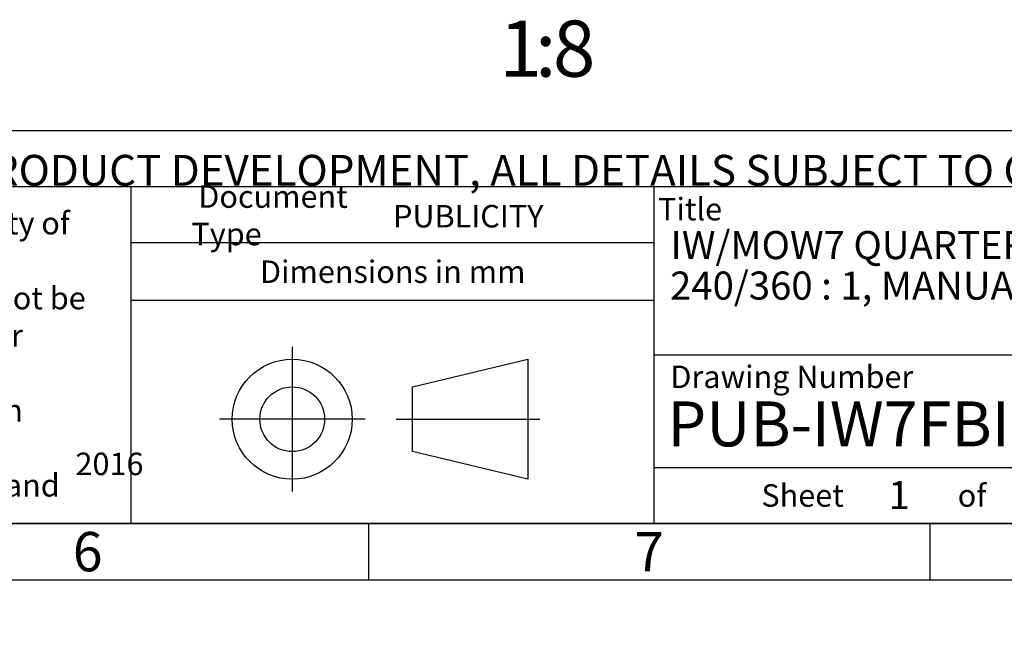
# Model space of a CAD drawing. Units: millimetres. Extents: x 11 to 530, y -57 to 292.
# Drawn here: x 283 to 371, y 0 to 55 of the extents above; entities that cross this region are included whole.
import ezdxf
from ezdxf.entities.mleader import LeaderData, LeaderLine
from ezdxf.enums import TextEntityAlignment as Align
from ezdxf.lldxf.tags import DXFTag
from ezdxf.math import Vec2, Vec3

# ---------------------------------------------------------------- set-up
doc = ezdxf.new("R2010")
doc.units = ezdxf.units.MM
doc.layers.add('Default', color=7, linetype='Continuous')
doc.styles.add('SEACAD_Arial', font='arial.ttf')
tags = doc.linetypes.add('CENTER2', pattern=[28.575, 19.05, -3.175, 3.175, -3.175]).pattern_tags.tags
tags[10:11] = [DXFTag(74, 4), DXFTag(75, 0), DXFTag(340, '0'), DXFTag(46, 0.0), DXFTag(50, 0.0), DXFTag(44, 0.0), DXFTag(45, 0.0)]
tags[8:9] = [DXFTag(74, 4), DXFTag(75, 0), DXFTag(340, '0'), DXFTag(46, 0.0), DXFTag(50, 0.0), DXFTag(44, 0.0), DXFTag(45, 0.0)]
tags[6:7] = [DXFTag(74, 4), DXFTag(75, 0), DXFTag(340, '0'), DXFTag(46, 0.0), DXFTag(50, 0.0), DXFTag(44, 0.0), DXFTag(45, 0.0)]
tags[4:5] = [DXFTag(74, 4), DXFTag(75, 0), DXFTag(340, '0'), DXFTag(46, 0.0), DXFTag(50, 0.0), DXFTag(44, 0.0), DXFTag(45, 0.0)]

# ---------------------------------------------------------------- blocks, each defined once
blk = doc.blocks.new('_DOT')
at = {"color": 0, "linetype": 'ByBlock', "lineweight": -2}
blk.add_line((-0.5, 0), (-1, 0), dxfattribs=at)
at = {"color": 0, "linetype": 'ByBlock', "const_width": 0.5}
blk.add_lwpolyline([(-0.25, 0, 1), (0.25, 0, 1)], format="xyb", close=True, dxfattribs=at)
blk = doc.blocks.new('A3_Frame_Publicity')
at = {"layer": 'Default', "color": 7, "linetype": 'Continuous'}
for p, q in [((215, 35), (395, 35)), ((5, 5), (395, 5)), ((300, 5), (300, 0)), ((350, 5), (350, 0)), ((0, 0), (400, 0))]:
    blk.add_line(p, q, dxfattribs=at)
at = {"layer": 'Default', "char_height": 3.5, "width": 3, "attachment_point": 5}
for s, insert in [('{\\fArial Narrow|b0||i0||c0|p34;\\C7;\\H3.5;\\W1.;6}', (275.001, 2.501)), ('{\\fArial Narrow|b0||i0||c0|p34;\\C7;\\H3.5;\\W1.;7}', (325.001, 2.501))]:
    blk.add_mtext(s, dxfattribs=dict(at, insert=insert))
blk = doc.blocks.new('Disclaimer')
at = {"layer": 'Default', "color": 7, "linetype": 'Continuous'}
blk.add_line((0, 5), (180, 5), dxfattribs=at)
ml = blk.add_multileader_mtext('Standard', dxfattribs=at)
ml.set_content('{\\pxsm0.9;\\fArial Narrow|b0||i0||c0|p34;\\W1.;AS PART OF CONTINUOUS PRODUCT DEVELOPMENT, ALL DETAILS SUBJECT TO CHANGE WITHOUT PRIOR NOTICE. FOR UP TO DATE DETAILS PLEASE VISIT www.rotork.com\\P}', color=256)
ml.set_leader_properties()
ml.set_arrow_properties(name='DOT')
ml.build(insert=Vec2(0, 0))
ml.multileader.update_dxf_attribs({"leader_type": 0, "dogleg_length": 0, "arrow_head_size": 2.75})
ctx = ml.context
ctx.base_point, ctx.char_height, ctx.arrow_head_size, ctx.landing_gap_size = Vec3(0.694, 1.183), 2.75, 2.75, 0.963
ctx.mtext.insert = Vec3(2.694, 2.831)
blk = doc.blocks.new('title_block_publicity')
at = {"layer": 'Default', "color": 7, "linetype": 'Continuous'}
for p, q in [((-180, 30), (0, 30)), ((-116.113, 0), (-116.113, 30)), ((-69.565, 0), (-69.565, 30)), ((-69.565, 25), (-116.113, 25)), ((-69.565, 19.859), (-116.113, 19.859)), ((0, 15), (-69.565, 15)), ((-91.082, 12.174), (-80.794, 14.634)), ((-80.794, 14.634), (-80.794, 3.949)), ((-91.082, 6.409), (-91.082, 12.174)), ((-80.794, 3.949), (-91.082, 6.409)), ((-69.565, 5), (0, 5)), ((0, 0), (-180, 0))]:
    blk.add_line(p, q, dxfattribs=at)
at = {"layer": 'Default', "color": 7, "linetype": 'CENTER2'}
for p, q in [((-101.782, 15.73), (-101.782, 2.853)), ((-95.299, 9.292), (-108.265, 9.292)), ((-92.537, 9.292), (-79.718, 9.292))]:
    blk.add_line(p, q, dxfattribs=at)
at = {"layer": 'Default', "color": 7, "linetype": 'Continuous'}
for radius in [5.343, 2.882]:
    blk.add_circle((-101.782, 9.292), radius, dxfattribs=at)
at = {"layer": 'Default', "char_height": 2}
for s, insert, width, attachment_point in [('{\\fArial Narrow|b0||i0||c0|p34;\\C7;\\H2.;\\W1.;\\T0.9800000005;This drawing is confidential \\P}{\\fArial Narrow|b0||i0||c0|p34;\\C7;\\H2.;\\W1.;\\T0.9800000005;and is the property of Rotork \\P}{\\fArial Narrow|b0||i0||c0|p34;\\C7;\\H2.;\\W1.;\\T0.9800000005;Gears and must not be \\P}{\\fArial Narrow|b0||i0||c0|p34;\\C7;\\H2.;\\W1.;\\T0.9800000005;reproduced either wholly or \\P}{\\fArial Narrow|b0||i0||c0|p34;\\C7;\\H2.;\\W1.;\\T0.9800000005;partly. All rights in respect of \\P}{\\fArial Narrow|b0||i0||c0|p34;\\C7;\\H2.;\\W1.;\\T0.9800000005;patents, designs and \\P}{\\fArial Narrow|b0||i0||c0|p34;\\C7;\\H2.;\\W1.;\\T0.9800000005;copyrights are reserved. ©}', (-148.807, 15.076), 30.10847, 4), ('{\\fArial Narrow|b0||i0||c0|p34;\\C7;\\H2.;\\W1.; Document Type}', (-110.761, 27.445), 18.13175, 4), ('{\\fSolid Edge ISO|b0||i0||c0|p34;\\C7;\\H2.;\\W1.; }{\\fArial Narrow|b0||i0||c0|p34;\\C7;\\H2.;\\W1.;Title}', (-69.201, 27.997), 5.92595, 4), ('{\\fArial Narrow|b0||i0||c0|p34;\\C7;\\H2.;\\W1.;Dimensions in mm}', (-92.834, 22.424), 46.57238, 5), ('{\\fArial Narrow|b0||i0||c0|p34;\\C7;\\H2.;\\W1.; Drawing Number}', (-68.718, 13.065), 52.5, 4), ('{\\fSolid Edge ISO|b0||i0||c0|p34;\\C7;\\H2.;\\W1.; }{\\fArial Narrow|b0||i0||c0|p34;\\C7;\\H2.;\\W1.;Sheet}', (-60, 2.5), 7.5, 4), ('{\\fArial Narrow|b0||i0||c0|p34;\\C7;\\H2.;\\W1.;of}', (-41.248, 2.5), 7.50471, 5)]:
    blk.add_mtext(s, dxfattribs=dict(at, insert=insert, width=width, attachment_point=attachment_point))
at = {"layer": 'Default', "color": 7, "linetype": 'Continuous'}
ml = blk.add_multileader_mtext('Standard', dxfattribs=at)
ml.set_content('{\\pxsm0.9;\\fArial Narrow|b1||i0||c0|p34;\\W1.;PUBLICITY\\P}', color=256)
ml.set_leader_properties()
ml.set_arrow_properties(name='DOT')
ml.build(insert=Vec2(0, 0))
ml.multileader.update_dxf_attribs({"leader_type": 0, "dogleg_length": 0, "arrow_head_size": 2})
ctx = ml.context
ctx.base_point, ctx.char_height, ctx.arrow_head_size, ctx.landing_gap_size = Vec3(-94.805, 27.348), 2, 2, 0.7
ctx.mtext.insert = Vec3(-92.805, 28.365)
ml = blk.add_multileader_mtext('Standard', dxfattribs=at)
ml.set_content('{\\pxsm0.9;\\fArial Narrow|b1||i0||c0|p34;\\W1.;IW/MOW7 QUARTER TURN GEARBOX, 120/180/\\P}', color=256)
ml.set_leader_properties()
ml.set_arrow_properties(name='DOT')
ml.build(insert=Vec2(0, 0))
ml.multileader.update_dxf_attribs({"leader_type": 0, "dogleg_length": 0, "arrow_head_size": 2.5})
ctx = ml.context
ctx.base_point, ctx.char_height, ctx.arrow_head_size, ctx.landing_gap_size = Vec3(-70.086, 24.512), 2.5, 2.5, 0.875
ctx.mtext.insert = Vec3(-68.086, 26.041)
ml = blk.add_multileader_mtext('Standard', dxfattribs=at)
ml.set_content('{\\pxsm0.9;\\fArial Narrow|b1||i0||c0|p34;\\W1.;240/360 : 1, MANUAL INPUT : F25/FA25 OUTPUT\\P}', color=256)
ml.set_leader_properties()
ml.set_arrow_properties(name='DOT')
ml.build(insert=Vec2(0, 0))
ml.multileader.update_dxf_attribs({"leader_type": 0, "dogleg_length": 0, "arrow_head_size": 2.5})
ctx = ml.context
ctx.base_point, ctx.char_height, ctx.arrow_head_size, ctx.landing_gap_size = Vec3(-70.134, 20.909), 2.5, 2.5, 0.875
ctx.mtext.insert = Vec3(-68.134, 22.438)
ml = blk.add_multileader_mtext('Standard', dxfattribs=at)
ml.set_content('{\\pxsm0.9;\\fArial Narrow|b1||i0||c0|p34;\\W1.;PUB-IW7FBIRS-MAN-F25\\P}', color=256)
ml.set_leader_properties()
ml.set_arrow_properties(name='DOT')
ml.build(insert=Vec2(0, 0))
ml.multileader.update_dxf_attribs({"leader_type": 0, "dogleg_length": 0})
ctx = ml.context
ctx.base_point, ctx.landing_gap_size = Vec3(-70.368, 8.842), 1.4
ctx.mtext.insert = Vec3(-68.368, 10.876)
ml = blk.add_multileader_mtext('Standard', dxfattribs=at)
ml.set_content('{\\pxsm0.9;\\fArial Narrow|b1||i0||c0|p34;\\W1.;2016\\P}', color=256)
ml.set_leader_properties()
ml.set_arrow_properties(name='DOT')
ml.build(insert=Vec2(0, 0))
ml.multileader.update_dxf_attribs({"leader_type": 0, "dogleg_length": 0, "arrow_head_size": 2})
ctx = ml.context
ctx.base_point, ctx.char_height, ctx.arrow_head_size, ctx.landing_gap_size = Vec3(-123.087, 5.296), 2, 2, 0.7
ctx.mtext.insert = Vec3(-121.087, 6.313)
ml = blk.add_multileader_mtext('Standard', dxfattribs=at)
ml.set_content('{\\pxsm0.9;\\fArial Narrow|b1||i0||c0|p34;\\W1.;1\\P}', color=256)
ml.set_leader_properties()
ml.set_arrow_properties(name='DOT')
ml.build(insert=Vec2(0, 0))
ml.multileader.update_dxf_attribs({"leader_type": 0, "dogleg_length": 0, "arrow_head_size": 2.5})
ctx = ml.context
ctx.base_point, ctx.char_height, ctx.arrow_head_size, ctx.landing_gap_size = Vec3(-50.682, 2.533), 2.5, 2.5, 0.875
ctx.mtext.insert = Vec3(-48.682, 3.783)

msp = doc.modelspace()

# ---------------------------------------------------------------- block references
at = {"layer": 'Default', "color": 7}
for name, p in [('A3_Frame_Publicity', (14, 5)), ('Disclaimer', (229.001, 39.994)), ('title_block_publicity', (409, 10))]:
    msp.add_blockref(name, p, dxfattribs=at)

# ---------------------------------------------------------------- texts
at = {"layer": 'Default', "color": 7, "linetype": 'Continuous', "style": 'SEACAD_Arial'}
for s, p in [('1', (325.66, 54.785)), ('8', (330.432, 54.785)), (':', (328.842, 54.785))]:
    msp.add_text(s, height=5, dxfattribs=at).set_placement(p, align=Align.TOP_LEFT)

doc.saveas('drawing.dxf')
